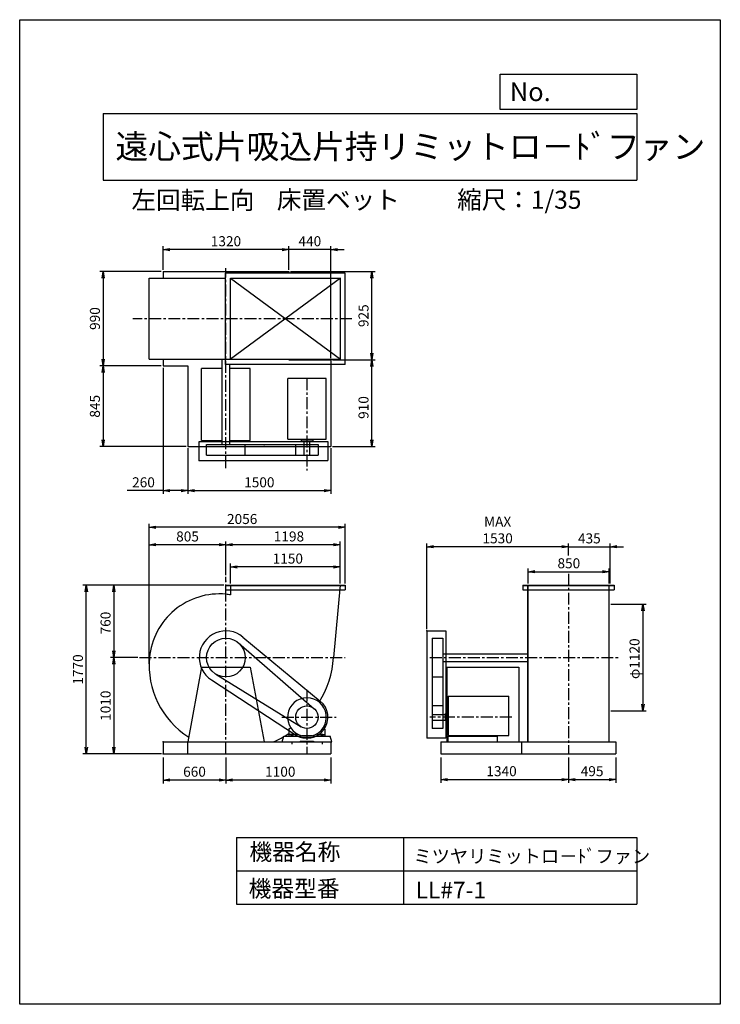
# Model space of a CAD drawing. Extents: x 0 to 7350, y 0 to 10325.
import ezdxf

# ---------------------------------------------------------------- set-up
doc = ezdxf.new("R2010")
doc.units = 0
doc.header["$LTSCALE"] = 100
doc.header["$MEASUREMENT"] = 0
doc.linetypes.add('CENTER', pattern=[2, 1.25, -0.25, 0.25, -0.25])
doc.layers.get('0').update_dxf_attribs({"linetype": 'CONTINUOUS'})
doc.layers.get('DEFPOINTS').update_dxf_attribs({"linetype": 'CONTINUOUS'})
for name, color, linetype in [('1', 4, 'CONTINUOUS'), ('2', 3, 'CENTER'), ('3', 2, 'CONTINUOUS'), ('4', 7, 'CONTINUOUS'), ('FUTO', 4, 'CONTINUOUS')]:
    doc.layers.add(name, color=color, linetype=linetype)
doc.styles.get("Standard").update_dxf_attribs({"font": 'simplex.shx', "bigfont": 'extfont.shx'})
doc.dimstyles.new('IGA', dxfattribs={"dimscale": 2, "dimtxt": 3, "dimasz": 2, "dimexe": 1, "dimexo": 0.5, "dimgap": 1, "dimtad": 1, "dimdec": 1, "dimdsep": 46, "dimtxsty": 'Standard', "dimblk1": 'OPEN', "dimblk2": 'OPEN', "dimsah": 1, "dimcen": 0, "dimadec": 0, "dimazin": 0, "dimtp": 1, "dimtm": 1, "dimtfac": 10, "dimtdec": 0, "dimtofl": 0, "dimtmove": 2, "dimatfit": 3, "dimldrblk": 'OPEN', "dimfxl": 0, "dimtolj": 1, "dimarcsym": 0})

# ---------------------------------------------------------------- blocks, each defined once
blk = doc.blocks.new('_OPEN')
at = {"color": 0, "linetype": 'ByBlock'}
for p, q in [((-1, 0.17), (0, 0)), ((0, 0), (-1, -0.17)), ((0, 0), (-1, 0))]:
    blk.add_line(p, q, dxfattribs=at)
blk = doc.blocks.new('*D7')
at = {"color": 0, "linetype": 'ByBlock'}
for p, q in [((-2982, 7914), (-3052, 7914)), ((-2912, 7701), (-2912, 7949)), ((-2472, 7914), (-2912, 7914)), ((-2472, 6776), (-2472, 7949)), ((-2402, 7914), (-2332, 7914))]:
    blk.add_line(p, q, dxfattribs=at)
at = {"layer": 'DEFPOINTS', "color": 0, "linetype": 'ByBlock'}
for p in [(-2912, 7914), (-2912, 7684), (-2472, 6759)]:
    blk.add_point(p, dxfattribs=at)
at = {"color": 0, "linetype": 'ByBlock', "xscale": 70, "yscale": 70, "zscale": 70}
blk.add_blockref('_OPEN', (-2912, 7914), dxfattribs=at)
at = {"color": 0, "linetype": 'ByBlock', "xscale": 70, "yscale": 70, "zscale": 70, "rotation": 180}
blk.add_blockref('_OPEN', (-2472, 7914), dxfattribs=at)
at = {"color": 0, "linetype": 'ByBlock', "insert": (-2692, 8002), "char_height": 105, "attachment_point": 5}
blk.add_mtext('\\A1;440', dxfattribs=at)
blk = doc.blocks.new('*D1')
at = {"color": 0, "linetype": 'ByBlock'}
for p, q in [((-4250, 7684), (-4895, 7684)), ((-4860, 7614), (-4860, 6764)), ((-4250, 6694), (-4895, 6694))]:
    blk.add_line(p, q, dxfattribs=at)
at = {"layer": 'DEFPOINTS', "color": 0, "linetype": 'ByBlock'}
for p in [(-4232, 7684), (-4860, 6694), (-4232, 6694)]:
    blk.add_point(p, dxfattribs=at)
at = {"color": 0, "linetype": 'ByBlock', "xscale": 70, "yscale": 70, "zscale": 70}
for p, rotation in [((-4860, 7684), 90), ((-4860, 6694), 270)]:
    blk.add_blockref('_OPEN', p, dxfattribs=dict(at, rotation=rotation))
at = {"color": 0, "linetype": 'ByBlock', "insert": (-4947, 7191), "char_height": 105, "attachment_point": 5, "rotation": 90}
blk.add_mtext('\\A1;990', dxfattribs=at)
blk = doc.blocks.new('*D6')
at = {"color": 0, "linetype": 'ByBlock'}
for p, q in [((-2895, 7684), (-2007, 7684)), ((-2042, 6829), (-2042, 7614))]:
    blk.add_line(p, q, dxfattribs=at)
at = {"layer": 'DEFPOINTS', "color": 0, "linetype": 'ByBlock'}
for p in [(-2912, 7684), (-2042, 7684), (-2472, 6759)]:
    blk.add_point(p, dxfattribs=at)
at = {"color": 0, "linetype": 'ByBlock', "xscale": 70, "yscale": 70, "zscale": 70}
for p, rotation in [((-2042, 7684), 90), ((-2042, 6759), 270)]:
    blk.add_blockref('_OPEN', p, dxfattribs=dict(at, rotation=rotation))
at = {"color": 0, "linetype": 'ByBlock', "insert": (-2129, 7221), "char_height": 105, "attachment_point": 5, "rotation": 90}
blk.add_mtext('\\A1;925', dxfattribs=at)
blk = doc.blocks.new('*D5')
at = {"color": 0, "linetype": 'ByBlock'}
for p, q in [((-2455, 6759), (-2007, 6759)), ((-2042, 5919), (-2042, 6689)), ((-2455, 5849), (-2007, 5849))]:
    blk.add_line(p, q, dxfattribs=at)
at = {"layer": 'DEFPOINTS', "color": 0, "linetype": 'ByBlock'}
for p in [(-2472, 6759), (-2042, 6759), (-2472, 5849)]:
    blk.add_point(p, dxfattribs=at)
at = {"color": 0, "linetype": 'ByBlock', "xscale": 70, "yscale": 70, "zscale": 70}
for p, rotation in [((-2042, 6759), 90), ((-2042, 5849), 270)]:
    blk.add_blockref('_OPEN', p, dxfattribs=dict(at, rotation=rotation))
at = {"color": 0, "linetype": 'ByBlock', "insert": (-2129, 6258), "char_height": 105, "attachment_point": 5, "rotation": 90}
blk.add_mtext('\\A1;910', dxfattribs=at)
blk = doc.blocks.new('*D15')
at = {"color": 0, "linetype": 'ByBlock'}
for p, q in [((-4232, 2368), (-4232, 2097)), ((-3642, 2132), (-4162, 2132))]:
    blk.add_line(p, q, dxfattribs=at)
at = {"layer": 'DEFPOINTS', "color": 0, "linetype": 'ByBlock'}
for p in [(-4232, 2386), (-3572, 2386), (-4232, 2132)]:
    blk.add_point(p, dxfattribs=at)
at = {"color": 0, "linetype": 'ByBlock', "xscale": 70, "yscale": 70, "zscale": 70, "rotation": 180}
blk.add_blockref('_OPEN', (-4232, 2132), dxfattribs=at)
at = {"color": 0, "linetype": 'ByBlock', "xscale": 70, "yscale": 70, "zscale": 70}
blk.add_blockref('_OPEN', (-3572, 2132), dxfattribs=at)
at = {"color": 0, "linetype": 'ByBlock', "insert": (-3902, 2219), "char_height": 105, "attachment_point": 5}
blk.add_mtext('\\A1;660', dxfattribs=at)
blk = doc.blocks.new('*D14')
at = {"color": 0, "linetype": 'ByBlock'}
for p, q in [((-3572, 2368), (-3572, 2097)), ((-2472, 2368), (-2472, 2097)), ((-2542, 2132), (-3502, 2132))]:
    blk.add_line(p, q, dxfattribs=at)
at = {"layer": 'DEFPOINTS', "color": 0, "linetype": 'ByBlock'}
for p in [(-3572, 2386), (-2472, 2386), (-3572, 2132)]:
    blk.add_point(p, dxfattribs=at)
at = {"color": 0, "linetype": 'ByBlock', "xscale": 70, "yscale": 70, "zscale": 70, "rotation": 180}
blk.add_blockref('_OPEN', (-3572, 2132), dxfattribs=at)
at = {"color": 0, "linetype": 'ByBlock', "xscale": 70, "yscale": 70, "zscale": 70}
blk.add_blockref('_OPEN', (-2472, 2132), dxfattribs=at)
at = {"color": 0, "linetype": 'ByBlock', "insert": (-3002, 2219), "char_height": 105, "attachment_point": 5}
blk.add_mtext('\\A1;1100', dxfattribs=at)
blk = doc.blocks.new('*D10')
at = {"color": 0, "linetype": 'ByBlock'}
for p, q in [((-3572, 4499), (-3572, 4854)), ((-2374, 4431), (-2374, 4854)), ((-2444, 4819), (-3502, 4819))]:
    blk.add_line(p, q, dxfattribs=at)
at = {"layer": 'DEFPOINTS', "color": 0, "linetype": 'ByBlock'}
for p in [(-3572, 4819), (-3572, 4482), (-2374, 4413)]:
    blk.add_point(p, dxfattribs=at)
at = {"color": 0, "linetype": 'ByBlock', "xscale": 70, "yscale": 70, "zscale": 70, "rotation": 180}
blk.add_blockref('_OPEN', (-3572, 4819), dxfattribs=at)
at = {"color": 0, "linetype": 'ByBlock', "xscale": 70, "yscale": 70, "zscale": 70}
blk.add_blockref('_OPEN', (-2374, 4819), dxfattribs=at)
at = {"color": 0, "linetype": 'ByBlock', "insert": (-2911, 4906), "char_height": 105, "attachment_point": 5}
blk.add_mtext('\\A1;1198', dxfattribs=at)
blk = doc.blocks.new('*D23')
at = {"color": 0, "linetype": 'ByBlock'}
for p, q in [((-4377, 4836), (-4377, 5037)), ((-2391, 5002), (-4307, 5002)), ((-2321, 4413), (-2321, 5037))]:
    blk.add_line(p, q, dxfattribs=at)
at = {"layer": 'DEFPOINTS', "color": 0, "linetype": 'ByBlock'}
for p in [(-4377, 5002), (-4377, 4819), (-2321, 4396)]:
    blk.add_point(p, dxfattribs=at)
at = {"color": 0, "linetype": 'ByBlock', "xscale": 70, "yscale": 70, "zscale": 70, "rotation": 180}
blk.add_blockref('_OPEN', (-4377, 5002), dxfattribs=at)
at = {"color": 0, "linetype": 'ByBlock', "xscale": 70, "yscale": 70, "zscale": 70}
blk.add_blockref('_OPEN', (-2321, 5002), dxfattribs=at)
at = {"color": 0, "linetype": 'ByBlock', "insert": (-3402, 5089), "char_height": 105, "attachment_point": 5}
blk.add_mtext('\\A1;2056', dxfattribs=at)
blk = doc.blocks.new('*D11')
at = {"color": 0, "linetype": 'ByBlock'}
for p, q in [((-4377, 3571), (-4377, 4854)), ((-3642, 4819), (-4307, 4819))]:
    blk.add_line(p, q, dxfattribs=at)
at = {"layer": 'DEFPOINTS', "color": 0, "linetype": 'ByBlock'}
for p in [(-4377, 4819), (-3572, 4482), (-4377, 3554)]:
    blk.add_point(p, dxfattribs=at)
at = {"color": 0, "linetype": 'ByBlock', "xscale": 70, "yscale": 70, "zscale": 70, "rotation": 180}
blk.add_blockref('_OPEN', (-4377, 4819), dxfattribs=at)
at = {"color": 0, "linetype": 'ByBlock', "xscale": 70, "yscale": 70, "zscale": 70}
blk.add_blockref('_OPEN', (-3572, 4819), dxfattribs=at)
at = {"color": 0, "linetype": 'ByBlock', "insert": (-3975, 4906), "char_height": 105, "attachment_point": 5}
blk.add_mtext('\\A1;805', dxfattribs=at)
blk = doc.blocks.new('*D12')
at = {"color": 0, "linetype": 'ByBlock'}
for p, q in [((-3595, 4396), (-4783, 4396)), ((-4748, 4326), (-4748, 3706)), ((-4497, 3636), (-4783, 3636))]:
    blk.add_line(p, q, dxfattribs=at)
at = {"layer": 'DEFPOINTS', "color": 0, "linetype": 'ByBlock'}
for p in [(-3577, 4396), (-4748, 3636), (-4479, 3636)]:
    blk.add_point(p, dxfattribs=at)
at = {"color": 0, "linetype": 'ByBlock', "xscale": 70, "yscale": 70, "zscale": 70}
for p, rotation in [((-4748, 4396), 90), ((-4748, 3636), 270)]:
    blk.add_blockref('_OPEN', p, dxfattribs=dict(at, rotation=rotation))
at = {"color": 0, "linetype": 'ByBlock', "insert": (-4835, 3998), "char_height": 105, "attachment_point": 5, "rotation": 90}
blk.add_mtext('\\A1;760', dxfattribs=at)
blk = doc.blocks.new('*D13')
at = {"color": 0, "linetype": 'ByBlock'}
for p, q in [((-4748, 3566), (-4748, 2696)), ((-4250, 2626), (-4783, 2626))]:
    blk.add_line(p, q, dxfattribs=at)
at = {"layer": 'DEFPOINTS', "color": 0, "linetype": 'ByBlock'}
for p in [(-4479, 3636), (-4748, 2626), (-4232, 2626)]:
    blk.add_point(p, dxfattribs=at)
at = {"color": 0, "linetype": 'ByBlock', "xscale": 70, "yscale": 70, "zscale": 70}
for p, rotation in [((-4748, 3636), 90), ((-4748, 2626), 270)]:
    blk.add_blockref('_OPEN', p, dxfattribs=dict(at, rotation=rotation))
at = {"color": 0, "linetype": 'ByBlock', "insert": (-4835, 3131), "char_height": 105, "attachment_point": 5, "rotation": 90}
blk.add_mtext('\\A1;1010', dxfattribs=at)
blk = doc.blocks.new('*D9')
at = {"color": 0, "linetype": 'ByBlock'}
for p, q in [((-3524, 4413), (-3524, 4622)), ((-2444, 4587), (-3454, 4587)), ((-2374, 4413), (-2374, 4622))]:
    blk.add_line(p, q, dxfattribs=at)
at = {"layer": 'DEFPOINTS', "color": 0, "linetype": 'ByBlock'}
for p in [(-3524, 4587), (-3524, 4396), (-2374, 4396)]:
    blk.add_point(p, dxfattribs=at)
at = {"color": 0, "linetype": 'ByBlock', "xscale": 70, "yscale": 70, "zscale": 70, "rotation": 180}
blk.add_blockref('_OPEN', (-3524, 4587), dxfattribs=at)
at = {"color": 0, "linetype": 'ByBlock', "xscale": 70, "yscale": 70, "zscale": 70}
blk.add_blockref('_OPEN', (-2374, 4587), dxfattribs=at)
at = {"color": 0, "linetype": 'ByBlock', "insert": (-2923, 4674), "char_height": 105, "attachment_point": 5}
blk.add_mtext('\\A1;1150', dxfattribs=at)
blk = doc.blocks.new('*D4')
at = {"color": 0, "linetype": 'ByBlock'}
for p, q in [((-2472, 5831), (-2472, 5352)), ((-3902, 5387), (-2542, 5387))]:
    blk.add_line(p, q, dxfattribs=at)
at = {"layer": 'DEFPOINTS', "color": 0, "linetype": 'ByBlock'}
for p in [(-3972, 5849), (-2472, 5849), (-2472, 5387)]:
    blk.add_point(p, dxfattribs=at)
at = {"color": 0, "linetype": 'ByBlock', "xscale": 70, "yscale": 70, "zscale": 70, "rotation": 180}
blk.add_blockref('_OPEN', (-3972, 5387), dxfattribs=at)
at = {"color": 0, "linetype": 'ByBlock', "xscale": 70, "yscale": 70, "zscale": 70}
blk.add_blockref('_OPEN', (-2472, 5387), dxfattribs=at)
at = {"color": 0, "linetype": 'ByBlock', "insert": (-3222, 5474), "char_height": 105, "attachment_point": 5}
blk.add_mtext('\\A1;1500', dxfattribs=at)
blk = doc.blocks.new('*D3')
at = {"color": 0, "linetype": 'ByBlock'}
for p, q in [((-4232, 6676), (-4232, 5352)), ((-3972, 5831), (-3972, 5352)), ((-4232, 5387), (-4607, 5387)), ((-4042, 5387), (-4162, 5387))]:
    blk.add_line(p, q, dxfattribs=at)
at = {"layer": 'DEFPOINTS', "color": 0, "linetype": 'ByBlock'}
for p in [(-4232, 6694), (-3972, 5849), (-3972, 5387)]:
    blk.add_point(p, dxfattribs=at)
at = {"color": 0, "linetype": 'ByBlock', "xscale": 70, "yscale": 70, "zscale": 70, "rotation": 180}
blk.add_blockref('_OPEN', (-4232, 5387), dxfattribs=at)
at = {"color": 0, "linetype": 'ByBlock', "xscale": 70, "yscale": 70, "zscale": 70}
blk.add_blockref('_OPEN', (-3972, 5387), dxfattribs=at)
at = {"color": 0, "linetype": 'ByBlock', "insert": (-4437, 5474), "char_height": 105, "attachment_point": 5}
blk.add_mtext('\\A1;260', dxfattribs=at)
blk = doc.blocks.new('*D2')
at = {"color": 0, "linetype": 'ByBlock'}
for p, q in [((-4860, 6624), (-4860, 5919)), ((-3990, 5849), (-4895, 5849))]:
    blk.add_line(p, q, dxfattribs=at)
at = {"layer": 'DEFPOINTS', "color": 0, "linetype": 'ByBlock'}
for p in [(-4232, 6694), (-4860, 5849), (-3972, 5849)]:
    blk.add_point(p, dxfattribs=at)
at = {"color": 0, "linetype": 'ByBlock', "xscale": 70, "yscale": 70, "zscale": 70}
for p, rotation in [((-4860, 6694), 90), ((-4860, 5849), 270)]:
    blk.add_blockref('_OPEN', p, dxfattribs=dict(at, rotation=rotation))
at = {"color": 0, "linetype": 'ByBlock', "insert": (-4947, 6271), "char_height": 105, "attachment_point": 5, "rotation": 90}
blk.add_mtext('\\A1;845', dxfattribs=at)
blk = doc.blocks.new('*D16')
at = {"color": 0, "linetype": 'ByBlock'}
for p, q in [((4418, 2173), (4418, 1907)), ((5758, 2173), (5758, 1907)), ((4488, 1942), (5688, 1942))]:
    blk.add_line(p, q, dxfattribs=at)
at = {"layer": 'DEFPOINTS', "color": 0, "linetype": 'ByBlock'}
for p in [(4418, 2191), (5758, 2191), (5758, 1942)]:
    blk.add_point(p, dxfattribs=at)
at = {"color": 0, "linetype": 'ByBlock', "xscale": 70, "yscale": 70, "zscale": 70, "rotation": 180}
blk.add_blockref('_OPEN', (4418, 1942), dxfattribs=at)
at = {"color": 0, "linetype": 'ByBlock', "xscale": 70, "yscale": 70, "zscale": 70}
blk.add_blockref('_OPEN', (5758, 1942), dxfattribs=at)
at = {"color": 0, "linetype": 'ByBlock', "insert": (5055, 2030), "char_height": 105, "attachment_point": 5}
blk.add_mtext('\\A1;1340', dxfattribs=at)
blk = doc.blocks.new('*D17')
at = {"color": 0, "linetype": 'ByBlock'}
for p, q in [((6253, 2173), (6253, 1907)), ((5828, 1942), (6183, 1942))]:
    blk.add_line(p, q, dxfattribs=at)
at = {"layer": 'DEFPOINTS', "color": 0, "linetype": 'ByBlock'}
for p in [(5758, 2191), (6253, 2191), (6253, 1942)]:
    blk.add_point(p, dxfattribs=at)
at = {"color": 0, "linetype": 'ByBlock', "xscale": 70, "yscale": 70, "zscale": 70, "rotation": 180}
blk.add_blockref('_OPEN', (5758, 1942), dxfattribs=at)
at = {"color": 0, "linetype": 'ByBlock', "xscale": 70, "yscale": 70, "zscale": 70}
blk.add_blockref('_OPEN', (6253, 1942), dxfattribs=at)
at = {"color": 0, "linetype": 'ByBlock', "insert": (6005, 2030), "char_height": 105, "attachment_point": 5}
blk.add_mtext('\\A1;495', dxfattribs=at)
blk = doc.blocks.new('*D18')
at = {"color": 0, "linetype": 'ByBlock'}
for p, q in [((6203, 4196), (6573, 4196)), ((6538, 4126), (6538, 3146)), ((6203, 3076), (6573, 3076))]:
    blk.add_line(p, q, dxfattribs=at)
at = {"layer": 'DEFPOINTS', "color": 0, "linetype": 'ByBlock'}
for p in [(6185, 4196), (6185, 3076), (6538, 3076)]:
    blk.add_point(p, dxfattribs=at)
at = {"color": 0, "linetype": 'ByBlock', "xscale": 70, "yscale": 70, "zscale": 70}
for p, rotation in [((6538, 4196), 90), ((6538, 3076), 270)]:
    blk.add_blockref('_OPEN', p, dxfattribs=dict(at, rotation=rotation))
at = {"color": 0, "linetype": 'ByBlock', "insert": (6450, 3624), "char_height": 105, "attachment_point": 5, "rotation": 90}
blk.add_mtext('\\A1;φ1120', dxfattribs=at)
blk = doc.blocks.new('*D21')
at = {"color": 0, "linetype": 'ByBlock'}
for p, q in [((4271, 3668), (4271, 4569)), ((5688, 4534), (4341, 4534))]:
    blk.add_line(p, q, dxfattribs=at)
at = {"layer": 'DEFPOINTS', "color": 0, "linetype": 'ByBlock'}
for p in [(4271, 4534), (5758, 4424), (4271, 3651)]:
    blk.add_point(p, dxfattribs=at)
at = {"color": 0, "linetype": 'ByBlock', "xscale": 70, "yscale": 70, "zscale": 70, "rotation": 180}
blk.add_blockref('_OPEN', (4271, 4534), dxfattribs=at)
at = {"color": 0, "linetype": 'ByBlock', "xscale": 70, "yscale": 70, "zscale": 70}
blk.add_blockref('_OPEN', (5758, 4534), dxfattribs=at)
at = {"color": 0, "linetype": 'ByBlock', "insert": (5014, 4709), "char_height": 105, "attachment_point": 5}
blk.add_mtext('\\A1;MAX\\P1530', dxfattribs=at)
blk = doc.blocks.new('*D20')
at = {"color": 0, "linetype": 'ByBlock'}
for p, q in [((5758, 4441), (5758, 4569)), ((6193, 4148), (6193, 4569)), ((5688, 4534), (5618, 4534)), ((5758, 4534), (6193, 4534)), ((6263, 4534), (6333, 4534))]:
    blk.add_line(p, q, dxfattribs=at)
at = {"layer": 'DEFPOINTS', "color": 0, "linetype": 'ByBlock'}
for p in [(6193, 4534), (5758, 4424), (6193, 4131)]:
    blk.add_point(p, dxfattribs=at)
at = {"color": 0, "linetype": 'ByBlock', "xscale": 70, "yscale": 70, "zscale": 70}
blk.add_blockref('_OPEN', (5758, 4534), dxfattribs=at)
at = {"color": 0, "linetype": 'ByBlock', "xscale": 70, "yscale": 70, "zscale": 70, "rotation": 180}
blk.add_blockref('_OPEN', (6193, 4534), dxfattribs=at)
at = {"color": 0, "linetype": 'ByBlock', "insert": (5976, 4621), "char_height": 105, "attachment_point": 5}
blk.add_mtext('\\A1;435', dxfattribs=at)
blk = doc.blocks.new('*D19')
at = {"color": 0, "linetype": 'ByBlock'}
for p, q in [((5333, 4148), (5333, 4307)), ((5403, 4272), (6113, 4272)), ((6183, 4148), (6183, 4307))]:
    blk.add_line(p, q, dxfattribs=at)
at = {"layer": 'DEFPOINTS', "color": 0, "linetype": 'ByBlock'}
for p in [(6183, 4272), (5333, 4131), (6183, 4131)]:
    blk.add_point(p, dxfattribs=at)
at = {"color": 0, "linetype": 'ByBlock', "xscale": 70, "yscale": 70, "zscale": 70, "rotation": 180}
blk.add_blockref('_OPEN', (5333, 4272), dxfattribs=at)
at = {"color": 0, "linetype": 'ByBlock', "xscale": 70, "yscale": 70, "zscale": 70}
blk.add_blockref('_OPEN', (6183, 4272), dxfattribs=at)
at = {"color": 0, "linetype": 'ByBlock', "insert": (5761, 4360), "char_height": 105, "attachment_point": 5}
blk.add_mtext('\\A1;850', dxfattribs=at)
blk = doc.blocks.new('*D8')
at = {"color": 0, "linetype": 'ByBlock'}
for p, q in [((-4232, 7701), (-4232, 7949)), ((-2982, 7914), (-4162, 7914))]:
    blk.add_line(p, q, dxfattribs=at)
at = {"layer": 'DEFPOINTS', "color": 0, "linetype": 'ByBlock'}
for p in [(-4232, 7914), (-4232, 7684), (-2912, 7684)]:
    blk.add_point(p, dxfattribs=at)
at = {"color": 0, "linetype": 'ByBlock', "xscale": 70, "yscale": 70, "zscale": 70, "rotation": 180}
blk.add_blockref('_OPEN', (-4232, 7914), dxfattribs=at)
at = {"color": 0, "linetype": 'ByBlock', "xscale": 70, "yscale": 70, "zscale": 70}
blk.add_blockref('_OPEN', (-2912, 7914), dxfattribs=at)
at = {"color": 0, "linetype": 'ByBlock', "insert": (-3572, 8002), "char_height": 105, "attachment_point": 5}
blk.add_mtext('\\A1;1320', dxfattribs=at)
blk = doc.blocks.new('*D24')
at = {"color": 0, "linetype": 'ByBlock'}
for p, q in [((2141, 4396), (663, 4396)), ((698, 2696), (698, 4326)), ((1486, 2626), (663, 2626))]:
    blk.add_line(p, q, dxfattribs=at)
at = {"layer": 'DEFPOINTS', "color": 0, "linetype": 'ByBlock'}
for p in [(698, 4396), (2159, 4396), (1504, 2626)]:
    blk.add_point(p, dxfattribs=at)
at = {"color": 0, "linetype": 'ByBlock', "xscale": 70, "yscale": 70, "zscale": 70}
for p, rotation in [((698, 4396), 90), ((698, 2626), 270)]:
    blk.add_blockref('_OPEN', p, dxfattribs=dict(at, rotation=rotation))
at = {"color": 0, "linetype": 'ByBlock', "insert": (611, 3511), "char_height": 105, "attachment_point": 5, "rotation": 90}
blk.add_mtext('\\A1;1770', dxfattribs=at)

msp = doc.modelspace()

# ---------------------------------------------------------------- linework, layer by layer
at = {"layer": '1'}
for p, q in [((1503.6, 7683.8), (2823.6, 7683.8)), ((1503.6, 7683.8), (1503.6, 7613.8)), ((2158.6, 6710.8), (2158.6, 7666.8)), ((3414.6, 7666.8), (2158.6, 7666.8)), ((2823.6, 7683.8), (2823.6, 7666.8)), ((3414.6, 6710.8), (3414.6, 7666.8)), ((1358.6, 6763.8), (1358.6, 7616.1)), ((1358.6, 7616.1), (2158.6, 7616.1)), ((1358.6, 7613.8), (2158.6, 7613.8)), ((2211.6, 6763.8), (2211.6, 7613.8)), ((2211.6, 7613.8), (3364.6, 6763.8)), ((3364.6, 7613.8), (2211.6, 6763.8)), ((2211.6, 7613.8), (3364.6, 7613.8)), ((3364.6, 6763.8), (3364.6, 7613.8)), ((1358.6, 6763.8), (3364.6, 6763.8)), ((1503.6, 6763.8), (1503.6, 6693.8)), ((2123.6, 5868.8), (2123.6, 6763.8)), ((2823.6, 6763.8), (2823.6, 6758.8)), ((2823.6, 6758.8), (3263.6, 6758.8)), ((3263.6, 6758.8), (3263.6, 5848.8)), ((1503.6, 6693.8), (1763.6, 6693.8)), ((1763.6, 6693.8), (1763.6, 5848.8)), ((2123.6, 6665.8), (1908.6, 6665.8)), ((1908.6, 5911.8), (1908.6, 6665.8)), ((3414.6, 6710.8), (2158.6, 6710.8)), ((2203.6, 5868.8), (2203.6, 6710.8)), ((2418.6, 6665.8), (2203.6, 6665.8)), ((2418.6, 5911.8), (2418.6, 6665.8)), ((2813.6, 5925.4), (2813.6, 6561.3)), ((3213.6, 6561.3), (2813.6, 6561.3)), ((3213.6, 6031.8), (3213.6, 6561.3)), ((3213.6, 5925.4), (3213.6, 6084.3)), ((1883.6, 5901.8), (3233.6, 5901.8)), ((1883.6, 5701.8), (1883.6, 5901.8)), ((1908.6, 5911.8), (2123.6, 5911.8)), ((2203.6, 5911.8), (2418.6, 5911.8)), ((2813.6, 5925.4), (3213.6, 5925.4)), ((2952.9, 5925.4), (2952.9, 5903.8)), ((3074.3, 5903.8), (2952.9, 5903.8)), ((2976.2, 5898.8), (2976.2, 5903.8)), ((3053, 5898.8), (2976.2, 5898.8)), ((2983.6, 5758.8), (2983.6, 5898.8)), ((3043.6, 5758.8), (3043.6, 5898.8)), ((3053, 5898.8), (3053, 5903.8)), ((3074.3, 5925.4), (3074.3, 5903.8)), ((3233.6, 5901.8), (3233.6, 5701.8)), ((1763.6, 5848.8), (3263.6, 5848.8)), ((1960.4, 5868.8), (3132.6, 5868.8)), ((1960.4, 5758.8), (1960.4, 5868.8)), ((2366.8, 5758.8), (2366.8, 5868.8)), ((2894.6, 5868.8), (2894.6, 5758.8)), ((3132.6, 5868.8), (3132.6, 5758.8)), ((1883.6, 5701.8), (3233.6, 5701.8)), ((1960.4, 5758.8), (3132.6, 5758.8)), ((2983.6, 5758.8), (3043.6, 5758.8)), ((2158.6, 4395.7), (3414.6, 4395.7)), ((2158.6, 4395.7), (2158.6, 4345.7)), ((2158.6, 4391.7), (3414.6, 4391.7)), ((2158.6, 4345.7), (3414.6, 4345.7)), ((2211.6, 4395.7), (2211.6, 4292.3)), ((3361.6, 4395.7), (3293.4, 3635.7)), ((3414.6, 4395.7), (3414.6, 4345.7)), ((5279.9, 4395.7), (6235.9, 4395.7)), ((5279.9, 4395.7), (5279.9, 4345.7)), ((5279.9, 4391.7), (6235.9, 4391.7)), ((5279.9, 4345.7), (6235.9, 4345.7)), ((5330.6, 2750.7), (5330.6, 4395.7)), ((5332.9, 2750.7), (5332.9, 4395.7)), ((6182.9, 2750.7), (6182.9, 4395.7)), ((6235.9, 4395.7), (6235.9, 4345.7)), ((2342, 3851.5), (3153.8, 3180.3)), ((4270.9, 3915.7), (4270.9, 2790.7)), ((4270.9, 3915.7), (4470.9, 3915.7)), ((4327.9, 3838.9), (4327.9, 2891.7)), ((4327.9, 3838.9), (4437.9, 3838.9)), ((4437.9, 3838.9), (4437.9, 2891.7)), ((4470.9, 3915.7), (4470.9, 2790.7)), ((2296.8, 3789.2), (3091, 3099.8)), ((4437.9, 3675.7), (5332.9, 3675.7)), ((1908.6, 3535.7), (1763.6, 2750.7)), ((1908.6, 3535.7), (2418.6, 3535.7)), ((2418.6, 3535.7), (2563.6, 2750.7)), ((4437.9, 3595.7), (5332.9, 3595.7)), ((4480.9, 3535.7), (5234.9, 3535.7)), ((4480.9, 3535.7), (4480.9, 2750.7)), ((5234.9, 3535.7), (5234.9, 2750.7)), ((2056.9, 3462.8), (2951.6, 2910.3)), ((4327.9, 3432.5), (4437.9, 3432.5)), ((2010.8, 3401.1), (2893.6, 2826.4)), ((4437.9, 3129.7), (4327.9, 3129.7)), ((2826.8, 2889.2), (2842.7, 2900.3)), ((3200.5, 2889.2), (3184.5, 2900.3)), ((4437.9, 2891.7), (4327.9, 2891.7)), ((2753.6, 2750.7), (2769.6, 2810.7)), ((2769.6, 2810.7), (2943.6, 2810.7)), ((2824.6, 2885.1), (2824.6, 2810.7)), ((2901.1, 2830.7), (2827.6, 2830.7)), ((2845.4, 2830.7), (2845.4, 2810.7)), ((2854.6, 2835.2), (2854.6, 2806)), ((2863.9, 2830.7), (2863.9, 2810.7)), ((2909.5, 2835.9), (2904.1, 2815.7)), ((2904.1, 2827.7), (2904.1, 2810.7)), ((2943.6, 2810.7), (2943.6, 2800.7)), ((2943.6, 2800.7), (3083.6, 2800.7)), ((3068.4, 2814.7), (2958.9, 2814.7)), ((3083.6, 2810.7), (3257.6, 2810.7)), ((3083.6, 2810.7), (3083.6, 2800.7)), ((3117.7, 2835.9), (3123.1, 2815.7)), ((3123.1, 2827.7), (3123.1, 2810.7)), ((3126.1, 2830.7), (3199.6, 2830.7)), ((3163.4, 2830.7), (3163.4, 2810.7)), ((3172.6, 2835.2), (3172.6, 2806)), ((3181.9, 2830.7), (3181.9, 2810.7)), ((3202.6, 2885.1), (3202.6, 2810.7)), ((3273.6, 2750.7), (3257.6, 2810.7)), ((4470.9, 2790.7), (4270.9, 2790.7)), ((1503.6, 2750.7), (3273.6, 2750.7)), ((1503.6, 2750.7), (1503.6, 2625.7)), ((1763.6, 2625.7), (1763.6, 2750.7)), ((2854.6, 2757.4), (2854.6, 2728.3)), ((2943.6, 2760.7), (3083.6, 2760.7)), ((2943.6, 2760.7), (2943.6, 2750.7)), ((3083.6, 2760.7), (3083.6, 2750.7)), ((3172.6, 2757.4), (3172.6, 2728.3)), ((3263.6, 2750.7), (3263.6, 2625.7)), ((4417.9, 2750.7), (6252.9, 2750.7)), ((4417.9, 2750.7), (4417.9, 2625.7)), ((5262.9, 2750.7), (5262.9, 2625.7)), ((6252.9, 2750.7), (6252.9, 2745.5)), ((6252.9, 2750.7), (6252.9, 2625.7)), ((1503.6, 2625.7), (3263.6, 2625.7)), ((4417.9, 2625.7), (6252.9, 2625.7))]:
    msp.add_line(p, q, dxfattribs=at)
for centre, radius in [((2163.6, 3635.7), 203.2), ((3013.6, 3010.7), 118)]:
    msp.add_circle(centre, radius, dxfattribs=at)
for centre, radius, start, end in [((2095.1, 3567.2), 736.5, 84.66335, 174.66335), ((2095.1, 3704.2), 599.5, 78.79449, 83.43895), ((2163.6, 3635.7), 280, 50.41303, 236.93331), ((2245.6, 3553.7), 887, 174.69563, 237.8236), ((2245.6, 3717.7), 1051, 328.5106, 355.52518), ((3013.6, 3010.7), 203.5, 285.60376, 254.3963), ((3013.6, 3010.7), 220, 236.93331, 50.41303), ((2245.6, 3717.7), 1051, 293.06279, 303.42905), ((2829.6, 2885.1), 5, 124.94366, 180), ((2827.6, 2827.7), 3, 90, 180), ((2901.1, 2827.7), 3, 0, 90), ((3126.1, 2827.7), 3, 90, 180), ((3199.6, 2827.7), 3, 0, 90), ((3197.6, 2885.1), 5, 0, 55.05634)]:
    msp.add_arc(centre, radius, start, end, dxfattribs=at)
for p in [(2563.6, 5848.8), (1883.6, 5701.8), (2163.6, 4436.9), (4270.9, 3915.7), (1503.6, 2750.7), (1503.6, 2750.7), (1503.6, 2625.7), (1503.6, 2625.7)]:
    msp.add_point(p, dxfattribs=at)
at = {"layer": '2'}
for p, q in [((2163.6, 5622), (2163.6, 7721)), ((3484.6, 7188.8), (1185.5, 7188.8)), ((3013.6, 6565.6), (3013.6, 5596.4)), ((2163.6, 2625.7), (2163.6, 4481.6)), ((5757.9, 4515.8), (5757.9, 2625.7)), ((1256.8, 3635.7), (3414.8, 3635.7)), ((4302, 3635.7), (6290.1, 3635.7)), ((3013.6, 3298.9), (3013.6, 2625.7)), ((2751.8, 3010.7), (3318.5, 3010.7)), ((5163.3, 3010.7), (4302.4, 3010.7))]:
    msp.add_line(p, q, dxfattribs=at)
at = {"layer": '4'}
for p, q in [((0, 0), (0, 10325)), ((0, 10325), (7350, 10325)), ((7350, 10325), (7350, 0)), ((7350, 10325), (7350, 10325)), ((5042.2, 9753.3), (6475, 9753.3)), ((5042.2, 9384.4), (5042.2, 9753.3)), ((6475, 9753.3), (6475, 9384.4)), ((875, 9342.9), (6475, 9342.9)), ((875, 9342.9), (875, 8642.9)), ((6475, 9384.4), (5042.2, 9384.4)), ((6475, 9342.9), (6475, 8642.9)), ((875, 8642.9), (6475, 8642.9)), ((2275, 1750), (6475, 1750)), ((2275, 1750), (2275, 1050)), ((4025, 1750), (4025, 1050)), ((6475, 1750), (6475, 1050)), ((2275, 1400), (6475, 1400)), ((2275, 1050), (6475, 1050)), ((7350, 0), (0, 0))]:
    msp.add_line(p, q, dxfattribs=at)
at = {"layer": 'FUTO'}
for p, q in [((4494.6, 3230.8), (5130.4, 3230.8)), ((4494.6, 3230.8), (4494.6, 2817.1)), ((5130.4, 2817.1), (5130.4, 3230.8)), ((4327.9, 3040.7), (4467.9, 3040.7)), ((4327.9, 3040.7), (4327.9, 2980.7)), ((4467.9, 3048.2), (4472.9, 3048.2)), ((4467.9, 2971.3), (4467.9, 3048.2)), ((4494.6, 3071.4), (4472.9, 3071.4)), ((4472.9, 2950), (4472.9, 3071.4)), ((4327.9, 2980.7), (4467.9, 2980.7)), ((4467.9, 2971.3), (4472.9, 2971.3)), ((4494.6, 2950), (4472.9, 2950)), ((4493.4, 2810.7), (5013.4, 2810.7)), ((4493.4, 2750.7), (4493.4, 2810.7)), ((4494.6, 2817.1), (5130.4, 2817.1)), ((4853.4, 2810.7), (4933.4, 2810.7)), ((5013.4, 2750.7), (5013.4, 2810.7))]:
    msp.add_line(p, q, dxfattribs=at)

# ---------------------------------------------------------------- texts
at = {"layer": '4'}
for s, height, p in [('No.', 196, (5141.4, 9471.2)), ('遠心式片吸込片持リミットロ－ﾄﾞファン', 252, (1004.7, 8868.6)), ('左回転上向', 189, (1172.5, 8338.1)), ('床置ベット', 189, (2698, 8342)), ('縮尺：1/35', 189, (4589.5, 8342)), ('機器名称', 175, (2409.8, 1510.4)), ('ミツヤリミットロ－ﾄﾞファン', 140, (4131.1, 1482.6)), ('機器型番', 175, (2401.9, 1125.8)), ('LL#7-1', 175, (4153.3, 1110.1))]:
    msp.add_text(s, height=height, dxfattribs=at).set_placement(p)

# ---------------------------------------------------------------- dimensions: what is measured, and where the dimension line sits
at = {"layer": '3'}
for base, p1, p2, picture, middle, set_off in [((1503.6, 7914.3), (2823.6, 7683.8), (1503.6, 7683.8), '*D8', (2163.6, 8001.8), (5735.9, 0)), ((3263.6, 5386.6), (1763.6, 5848.8), (3263.6, 5848.8), '*D4', (2513.6, 5474.1), (5735.9, 0)), ((1358.6, 4818.8), (2163.6, 4481.6), (1358.6, 3553.7), '*D11', (1761.1, 4906.3), (5735.9, 0)), ((1503.6, 2351.6), (2163.6, 2605.7), (1503.6, 2605.7), '*D15', (1833.6, 2439.1), (5735.9, 220)), ((6252.9, 2356.9), (5757.9, 2605.7), (6252.9, 2605.7), '*D17', (6005.4, 2514.4), (0, 414.7))]:
    dim = msp.add_linear_dim(base=base, p1=p1, p2=p2, dimstyle='IGA', override={"dimscale": 35, "dimdec": 0, "dimse1": 1, "dimtofl": 1, "dimtmove": 1}, dxfattribs=at)
    dim.commit()
    dim.dimension.update_dxf_attribs({"geometry": picture, "text_midpoint": middle, "insert": set_off})
for base, p1, p2, picture, middle, set_off in [((2823.6, 7914.3), (3263.6, 6758.8), (2823.6, 7683.8), '*D7', (3043.6, 7914.3), (5735.9, 0)), ((1763.6, 5386.6), (1503.6, 6693.8), (1763.6, 5848.8), '*D3', (1298.6, 5386.6), (5735.9, 0)), ((1358.6, 5001.8), (3414.6, 4395.7), (1358.6, 4818.8), '*D23', (2334, 5001.8), (5735.9, 0)), ((2163.6, 4818.8), (3361.6, 4413.2), (2163.6, 4481.6), '*D10', (2824.7, 4818.8), (5735.9, 0)), ((6193.2, 4798.5), (5757.9, 4688.6), (6193.2, 4395.7), '*D20', (5975.6, 4798.5), (0, 264.7)), ((2211.6, 4586.6), (3361.6, 4395.7), (2211.6, 4395.7), '*D9', (2813.4, 4586.6), (5735.9, 0)), ((6182.9, 4537.2), (5332.9, 4395.7), (6182.9, 4395.7), '*D19', (5760.7, 4537.2), (0, 264.7)), ((2163.6, 2351.6), (3263.6, 2605.7), (2163.6, 2605.7), '*D14', (2734, 2351.6), (5735.9, 220)), ((5757.9, 2356.9), (4417.9, 2605.7), (5757.9, 2605.7), '*D16', (5055, 2356.9), (0, 414.7))]:
    dim = msp.add_linear_dim(base=base, p1=p1, p2=p2, dimstyle='IGA', override={"dimscale": 35, "dimdec": 0, "dimtofl": 1, "dimtmove": 0}, dxfattribs=at)
    dim.commit()
    dim.dimension.update_dxf_attribs({"geometry": picture, "text_midpoint": middle, "dimtype": 128, "insert": set_off})
for base, p1, p2, picture, middle in [((876.3, 6693.8), (1503.6, 7683.8), (1503.6, 6693.8), '*D1', (876.3, 7190.9)), ((3694, 6758.8), (3263.6, 5848.8), (3263.6, 6758.8), '*D5', (3694, 6258.2)), ((988.2, 3635.7), (2158.6, 4395.7), (1256.8, 3635.7), '*D12', (988.2, 3997.5))]:
    dim = msp.add_linear_dim(base=base, p1=p1, p2=p2, angle=270, dimstyle='IGA', override={"dimscale": 35, "dimdec": 0, "dimtofl": 1, "dimtmove": 0}, dxfattribs=at)
    dim.commit()
    dim.dimension.update_dxf_attribs({"geometry": picture, "text_midpoint": middle, "dimtype": 128, "insert": (5735.9, 0)})
for base, p1, p2, picture, middle in [((3694, 7683.8), (3263.6, 6758.8), (2823.6, 7683.8), '*D6', (3606.5, 7221.3)), ((876.3, 5848.8), (1503.6, 6693.8), (1763.6, 5848.8), '*D2', (788.8, 6271.3)), ((988.2, 2625.7), (1256.8, 3635.7), (1503.6, 2625.7), '*D13', (900.7, 3130.7))]:
    dim = msp.add_linear_dim(base=base, p1=p1, p2=p2, angle=270, dimstyle='IGA', override={"dimscale": 35, "dimdec": 0, "dimse1": 1, "dimtofl": 1, "dimtmove": 1}, dxfattribs=at)
    dim.commit()
    dim.dimension.update_dxf_attribs({"geometry": picture, "text_midpoint": middle, "insert": (5735.9, 0)})
dim = msp.add_linear_dim(base=(4270.9, 4798.5), p1=(5757.9, 4688.6), p2=(4270.9, 3915.7), text='MAX\\P1530', dimstyle='IGA', override={"dimscale": 35, "dimdec": 0, "dimse1": 1, "dimtofl": 1, "dimtmove": 1}, dxfattribs=at)
dim.commit()
dim.dimension.update_dxf_attribs({"geometry": '*D21', "text_midpoint": (5014.4, 4973.5), "insert": (0, 264.7)})
dim = msp.add_linear_dim(base=(698.2, 4395.7), p1=(1503.6, 2625.7), p2=(2158.6, 4395.7), angle=90, dimstyle='IGA', override={"dimscale": 35, "dimdec": 0, "dimtofl": 1}, dxfattribs=at)
dim.commit()
dim.dimension.update_dxf_attribs({"geometry": '*D24', "text_midpoint": (610.7, 3510.7)})
dim = msp.add_linear_dim(base=(6537.8, 3075.7), p1=(6185.2, 4195.7), p2=(6185.2, 3075.7), angle=90, dimstyle='IGA', override={"dimscale": 35, "dimdec": 0, "dimpost": 'φ<>', "dimtofl": 1, "dimtmove": 0}, dxfattribs=at)
dim.commit()
dim.dimension.update_dxf_attribs({"geometry": '*D18', "text_midpoint": (6537.8, 3623.9), "dimtype": 128})

doc.saveas('drawing.dxf')
